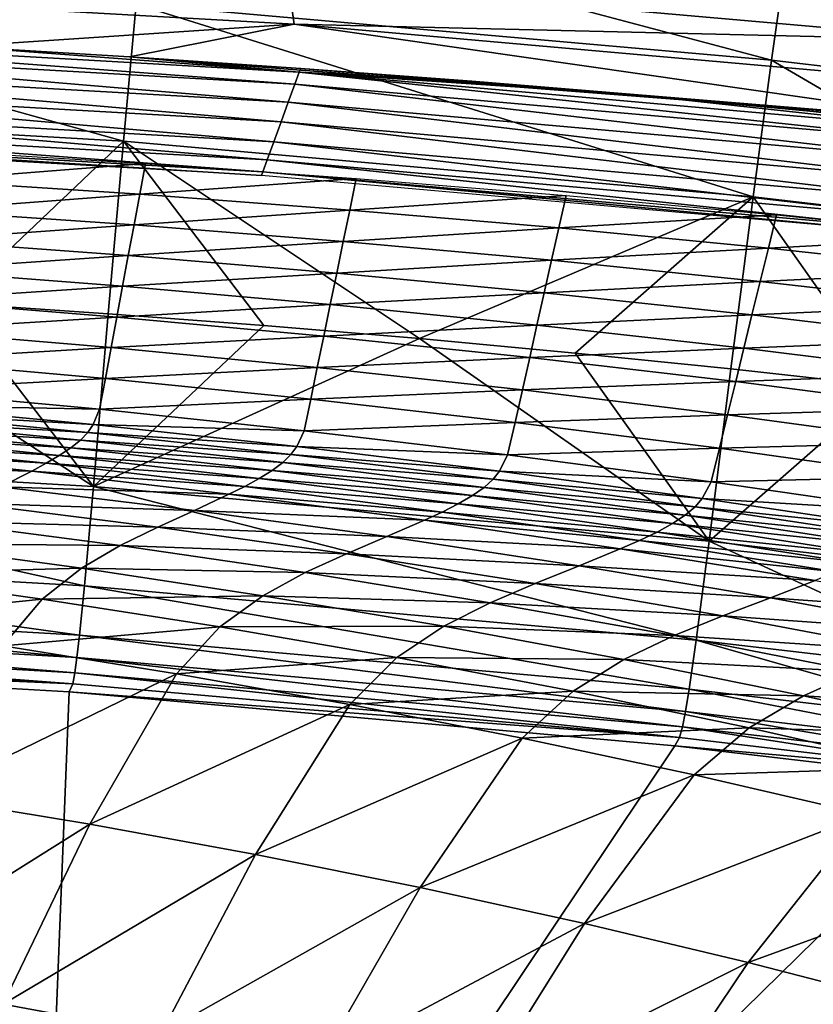
# Model space of a CAD drawing. Extents: x -314 to 314, y -219 to 220.
# Drawn here: x 68 to 98, y 162 to 199 of the extents above; entities that cross this region are included whole.
import ezdxf

# ---------------------------------------------------------------- set-up
doc = ezdxf.new("R2010")
doc.units = 0
doc.layers.get('0').update_dxf_attribs({"linetype": 'CONTINUOUS'})

msp = doc.modelspace()

# ---------------------------------------------------------------- linework, layer by layer
for points in [[(96.753, 197.9, 11.843), (72.87, 204.256, 13.695), (72.451, 200.047, 11.893)], [(96.753, 197.9, 11.843), (97.356, 202.094, 13.638), (72.87, 204.256, 13.695)], [(108.942, 196.479, 11.81), (97.356, 202.094, 13.638), (96.753, 197.9, 11.843)], [(108.942, 196.479, 11.81), (109.647, 200.662, 13.6), (97.356, 202.094, 13.638)], [(71.962, 194.806, 10.317), (48.258, 201.426, 11.924), (47.955, 196.176, 10.342)], [(71.962, 194.806, 10.317), (72.451, 200.047, 11.893), (48.258, 201.426, 11.924)], [(78.251, 200.964, 113.333), (78.497, 199.278, 120.793), (52.358, 200.764, 120.797)], [(104.298, 198.664, 113.321), (78.497, 199.278, 120.793), (78.251, 200.964, 113.333)], [(104.001, 200.352, 106.145), (104.298, 198.664, 113.321), (78.251, 200.964, 113.333)], [(78.497, 199.278, 120.793), (65.643, 198.426, 128.588), (52.358, 200.764, 120.797)], [(96.047, 192.676, 10.277), (72.451, 200.047, 11.893), (71.962, 194.806, 10.317)], [(96.047, 192.676, 10.277), (96.753, 197.9, 11.843), (72.451, 200.047, 11.893)], [(78.497, 199.278, 120.793), (72.195, 198.032, 128.588), (65.643, 198.426, 128.588)], [(104.855, 195.487, 127.618), (72.195, 198.032, 128.588), (78.497, 199.278, 120.793)], [(104.298, 198.664, 113.321), (104.595, 196.974, 120.787), (78.497, 199.278, 120.793)], [(78.497, 199.278, 120.793), (104.595, 196.974, 120.787), (104.855, 195.487, 127.618)], [(78.522, 196.988, 130.114), (52.388, 198.476, 130.071), (52.499, 198.936, 129.359)], [(78.522, 196.988, 130.114), (52.499, 198.936, 129.359), (78.69, 197.445, 129.381)], [(65.643, 198.426, 128.588), (78.69, 197.445, 129.381), (52.499, 198.936, 129.359)], [(78.267, 196.293, 130.597), (52.219, 197.777, 130.541), (52.388, 198.476, 130.071)], [(78.267, 196.293, 130.597), (52.388, 198.476, 130.071), (78.522, 196.988, 130.114)], [(78.69, 197.445, 129.381), (65.643, 198.426, 128.588), (72.195, 198.032, 128.588)], [(78.69, 197.445, 129.381), (72.195, 198.032, 128.588), (78.743, 197.589, 128.588)], [(104.855, 195.487, 127.618), (78.743, 197.589, 128.588), (72.195, 198.032, 128.588)], [(108.112, 191.268, 10.25), (96.753, 197.9, 11.843), (96.047, 192.676, 10.277)], [(108.112, 191.268, 10.25), (108.942, 196.479, 11.81), (96.753, 197.9, 11.843)], [(77.99, 195.539, 130.75), (52.035, 197.017, 130.689), (52.219, 197.777, 130.541)], [(77.99, 195.539, 130.75), (52.219, 197.777, 130.541), (78.267, 196.293, 130.597)], [(78.69, 197.445, 129.381), (78.743, 197.589, 128.588), (85.287, 197.096, 128.588)], [(104.855, 195.487, 127.618), (85.287, 197.096, 128.588), (78.743, 197.589, 128.588)], [(104.594, 194.686, 130.17), (78.522, 196.988, 130.114), (78.69, 197.445, 129.381)], [(104.594, 194.686, 130.17), (78.69, 197.445, 129.381), (104.818, 195.138, 129.41)], [(78.69, 197.445, 129.381), (85.287, 197.096, 128.588), (91.827, 196.548, 128.588)], [(104.818, 195.138, 129.41), (78.69, 197.445, 129.381), (91.827, 196.548, 128.588)], [(104.855, 195.487, 127.618), (91.827, 196.548, 128.588), (85.287, 197.096, 128.588)], [(77.713, 194.784, 130.597), (51.851, 196.257, 130.541), (52.035, 197.017, 130.689)], [(77.713, 194.784, 130.597), (52.035, 197.017, 130.689), (77.99, 195.539, 130.75)], [(104.254, 193.998, 130.671), (78.267, 196.293, 130.597), (78.522, 196.988, 130.114)], [(104.254, 193.998, 130.671), (78.522, 196.988, 130.114), (104.594, 194.686, 130.17)], [(104.818, 195.138, 129.41), (91.827, 196.548, 128.588), (98.362, 195.944, 128.588)], [(104.855, 195.487, 127.618), (98.362, 195.944, 128.588), (91.827, 196.548, 128.588)], [(47.955, 196.176, 10.342), (65.429, 188.6, 8.978), (71.962, 194.806, 10.317)], [(77.457, 194.089, 130.114), (51.681, 195.558, 130.071), (51.851, 196.257, 130.541)], [(77.457, 194.089, 130.114), (51.851, 196.257, 130.541), (77.713, 194.784, 130.597)], [(103.884, 193.251, 130.829), (77.99, 195.539, 130.75), (78.267, 196.293, 130.597)], [(103.884, 193.251, 130.829), (78.267, 196.293, 130.597), (104.254, 193.998, 130.671)], [(77.29, 193.632, 129.381), (51.57, 195.098, 129.359), (51.681, 195.558, 130.071)], [(77.29, 193.632, 129.381), (51.681, 195.558, 130.071), (77.457, 194.089, 130.114)], [(103.515, 192.504, 130.671), (77.713, 194.784, 130.597), (77.99, 195.539, 130.75)], [(103.515, 192.504, 130.671), (77.99, 195.539, 130.75), (103.884, 193.251, 130.829)], [(77.237, 193.489, 128.588), (51.535, 194.953, 128.588), (51.57, 195.098, 129.359)], [(77.237, 193.489, 128.588), (51.57, 195.098, 129.359), (77.29, 193.632, 129.381)], [(64.518, 193.301, 120.783), (64.708, 194.444, 128.588), (72.804, 193.946, 128.588)], [(71.379, 188.197, 8.972), (71.962, 194.806, 10.317), (65.429, 188.6, 8.978)], [(71.962, 194.806, 10.317), (71.379, 188.197, 8.972), (77.331, 187.747, 8.967)], [(96.047, 192.676, 10.277), (71.962, 194.806, 10.317), (83.285, 187.247, 8.96)], [(71.962, 194.806, 10.317), (77.331, 187.747, 8.967), (83.285, 187.247, 8.96)], [(103.174, 191.816, 130.17), (77.457, 194.089, 130.114), (77.713, 194.784, 130.597)], [(103.174, 191.816, 130.17), (77.713, 194.784, 130.597), (103.515, 192.504, 130.671)], [(102.951, 191.364, 129.41), (77.29, 193.632, 129.381), (77.457, 194.089, 130.114)], [(102.951, 191.364, 129.41), (77.457, 194.089, 130.114), (103.174, 191.816, 130.17)], [(64.518, 193.301, 120.783), (72.804, 193.946, 128.588), (72.585, 192.773, 120.738)], [(72.585, 192.773, 120.738), (72.804, 193.946, 128.588), (80.869, 193.374, 128.588)], [(72.585, 192.773, 120.738), (80.869, 193.374, 128.588), (80.62, 192.169, 120.688)], [(102.88, 191.222, 128.588), (77.237, 193.489, 128.588), (77.29, 193.632, 129.381)], [(102.88, 191.222, 128.588), (77.29, 193.632, 129.381), (102.951, 191.364, 129.41)], [(80.62, 192.169, 120.688), (80.869, 193.374, 128.588), (88.898, 192.723, 128.588)], [(64.327, 192.155, 113.305), (64.518, 193.301, 120.783), (72.585, 192.773, 120.738)], [(64.327, 192.155, 113.305), (72.585, 192.773, 120.738), (72.365, 191.599, 113.217)], [(72.365, 191.599, 113.217), (72.585, 192.773, 120.738), (80.62, 192.169, 120.688)], [(80.62, 192.169, 120.688), (88.898, 192.723, 128.588), (88.619, 191.484, 120.635)], [(89.241, 186.694, 8.953), (96.047, 192.676, 10.277), (83.285, 187.247, 8.96)], [(88.619, 191.484, 120.635), (88.898, 192.723, 128.588), (96.946, 191.983, 128.588)], [(96.047, 192.676, 10.277), (89.241, 186.694, 8.953), (95.198, 186.087, 8.945)], [(96.047, 192.676, 10.277), (95.198, 186.087, 8.945), (101.155, 185.422, 8.937)], [(96.047, 192.676, 10.277), (101.155, 185.422, 8.937), (108.112, 191.268, 10.25)], [(64.137, 191.009, 106.114), (64.327, 192.155, 113.305), (72.365, 191.599, 113.217)], [(72.365, 191.599, 113.217), (80.62, 192.169, 120.688), (80.371, 190.963, 113.122)], [(80.371, 190.963, 113.122), (80.62, 192.169, 120.688), (88.619, 191.484, 120.635)], [(88.619, 191.484, 120.635), (96.946, 191.983, 128.588), (96.634, 190.708, 120.578)], [(96.634, 190.708, 120.578), (96.946, 191.983, 128.588), (104.965, 191.151, 128.588)], [(64.137, 191.009, 106.114), (72.365, 191.599, 113.217), (72.145, 190.424, 105.988)], [(72.145, 190.424, 105.988), (72.365, 191.599, 113.217), (80.371, 190.963, 113.122)], [(80.371, 190.963, 113.122), (88.619, 191.484, 120.635), (88.339, 190.244, 113.02)], [(88.339, 190.244, 113.02), (88.619, 191.484, 120.635), (96.634, 190.708, 120.578)], [(96.634, 190.708, 120.578), (104.965, 191.151, 128.588), (104.619, 189.839, 120.518)], [(63.948, 189.863, 99.175), (64.137, 191.009, 106.114), (72.145, 190.424, 105.988)], [(72.145, 190.424, 105.988), (80.371, 190.963, 113.122), (80.121, 189.756, 105.851)], [(80.121, 189.756, 105.851), (80.371, 190.963, 113.122), (88.339, 190.244, 113.02)], [(88.339, 190.244, 113.02), (96.634, 190.708, 120.578), (96.321, 189.432, 112.91)], [(96.321, 189.432, 112.91), (96.634, 190.708, 120.578), (104.619, 189.839, 120.518)], [(63.948, 189.863, 99.175), (72.145, 190.424, 105.988), (71.928, 189.248, 99.014)], [(71.928, 189.248, 99.014), (72.145, 190.424, 105.988), (80.121, 189.756, 105.851)], [(80.121, 189.756, 105.851), (88.339, 190.244, 113.02), (88.059, 189.003, 105.703)], [(88.059, 189.003, 105.703), (88.339, 190.244, 113.02), (96.321, 189.432, 112.91)], [(63.757, 188.717, 92.441), (63.948, 189.863, 99.175), (71.928, 189.248, 99.014)], [(71.928, 189.248, 99.014), (80.121, 189.756, 105.851), (79.874, 188.549, 98.837)], [(79.874, 188.549, 98.837), (80.121, 189.756, 105.851), (88.059, 189.003, 105.703)], [(96.321, 189.432, 112.91), (104.619, 189.839, 120.518), (104.272, 188.526, 112.795)], [(63.757, 188.717, 92.441), (71.928, 189.248, 99.014), (71.708, 188.073, 92.245)], [(71.708, 188.073, 92.245), (71.928, 189.248, 99.014), (79.874, 188.549, 98.837)], [(88.059, 189.003, 105.703), (96.321, 189.432, 112.91), (96.008, 188.156, 105.545)], [(96.008, 188.156, 105.545), (96.321, 189.432, 112.91), (104.272, 188.526, 112.795)], [(70.812, 181.582, 7.962), (59.481, 188.959, 8.982), (47.244, 182.93, 7.971)], [(70.812, 181.582, 7.962), (65.429, 188.6, 8.978), (59.481, 188.959, 8.982)], [(79.874, 188.549, 98.837), (88.059, 189.003, 105.703), (87.782, 187.762, 98.647)], [(87.782, 187.762, 98.647), (88.059, 189.003, 105.703), (96.008, 188.156, 105.545)], [(63.567, 187.575, 85.898), (63.757, 188.717, 92.441), (71.708, 188.073, 92.245)], [(70.812, 181.582, 7.962), (71.379, 188.197, 8.972), (65.429, 188.6, 8.978)], [(71.708, 188.073, 92.245), (79.874, 188.549, 98.837), (79.625, 187.342, 92.03)], [(79.625, 187.342, 92.03), (79.874, 188.549, 98.837), (87.782, 187.762, 98.647)], [(96.008, 188.156, 105.545), (104.272, 188.526, 112.795), (103.925, 187.212, 105.378)], [(63.567, 187.575, 85.898), (71.708, 188.073, 92.245), (71.488, 186.902, 85.666)], [(70.812, 181.582, 7.962), (77.331, 187.747, 8.967), (71.379, 188.197, 8.972)], [(71.488, 186.902, 85.666), (71.708, 188.073, 92.245), (79.625, 187.342, 92.03)], [(87.782, 187.762, 98.647), (96.008, 188.156, 105.545), (95.698, 186.879, 98.444)], [(95.698, 186.879, 98.444), (96.008, 188.156, 105.545), (103.925, 187.212, 105.378)], [(70.812, 181.582, 7.962), (83.285, 187.247, 8.96), (77.331, 187.747, 8.967)], [(79.625, 187.342, 92.03), (87.782, 187.762, 98.647), (87.503, 186.521, 91.798)], [(87.503, 186.521, 91.798), (87.782, 187.762, 98.647), (95.698, 186.879, 98.444)], [(63.376, 186.428, 79.445), (63.567, 187.575, 85.898), (71.488, 186.902, 85.666)], [(71.488, 186.902, 85.666), (79.625, 187.342, 92.03), (79.375, 186.139, 85.413)], [(79.375, 186.139, 85.413), (79.625, 187.342, 92.03), (87.503, 186.521, 91.798)], [(63.376, 186.428, 79.445), (71.488, 186.902, 85.666), (71.269, 185.725, 79.178)], [(70.812, 181.582, 7.962), (94.37, 179.493, 7.948), (83.285, 187.247, 8.96)], [(71.269, 185.725, 79.178), (71.488, 186.902, 85.666), (79.375, 186.139, 85.413)], [(94.37, 179.493, 7.948), (89.241, 186.694, 8.953), (83.285, 187.247, 8.96)], [(95.698, 186.879, 98.444), (103.925, 187.212, 105.378), (103.581, 185.898, 98.23)], [(79.375, 186.139, 85.413), (87.503, 186.521, 91.798), (87.223, 185.284, 85.14)], [(87.223, 185.284, 85.14), (87.503, 186.521, 91.798), (95.386, 185.602, 91.551)], [(87.503, 186.521, 91.798), (95.698, 186.879, 98.444), (95.386, 185.602, 91.551)], [(94.37, 179.493, 7.948), (95.198, 186.087, 8.945), (89.241, 186.694, 8.953)], [(95.386, 185.602, 91.551), (95.698, 186.879, 98.444), (103.581, 185.898, 98.23)], [(63.182, 185.278, 73.072), (63.376, 186.428, 79.445), (71.269, 185.725, 79.178)], [(71.269, 185.725, 79.178), (79.375, 186.139, 85.413), (79.126, 184.931, 78.887)], [(79.126, 184.931, 78.887), (79.375, 186.139, 85.413), (87.223, 185.284, 85.14)], [(94.37, 179.493, 7.948), (101.155, 185.422, 8.937), (95.198, 186.087, 8.945)], [(95.386, 185.602, 91.551), (103.581, 185.898, 98.23), (103.234, 184.584, 91.29)], [(63.182, 185.278, 73.072), (71.269, 185.725, 79.178), (71.045, 184.546, 72.77)], [(71.045, 184.546, 72.77), (71.269, 185.725, 79.178), (79.126, 184.931, 78.887)], [(87.223, 185.284, 85.14), (95.386, 185.602, 91.551), (95.073, 184.33, 84.848)], [(106.136, 178.116, 7.938), (101.155, 185.422, 8.937), (94.37, 179.493, 7.948)], [(95.073, 184.33, 84.848), (95.386, 185.602, 91.551), (103.234, 184.584, 91.29)], [(62.965, 184.702, 69.906), (63.182, 185.278, 73.072), (71.045, 184.546, 72.77)], [(79.126, 184.931, 78.887), (87.223, 185.284, 85.14), (86.943, 184.042, 78.574)], [(86.943, 184.042, 78.574), (87.223, 185.284, 85.14), (95.073, 184.33, 84.848)], [(62.786, 184.414, 68.331), (62.965, 184.702, 69.906), (70.8, 183.955, 69.587)], [(62.965, 184.702, 69.906), (71.045, 184.546, 72.77), (70.8, 183.955, 69.587)], [(71.045, 184.546, 72.77), (79.126, 184.931, 78.887), (78.873, 183.72, 72.441)], [(78.873, 183.72, 72.441), (79.126, 184.931, 78.887), (86.943, 184.042, 78.574)], [(62.538, 184.125, 66.764), (62.786, 184.414, 68.331), (70.596, 183.66, 68.006)], [(62.786, 184.414, 68.331), (70.8, 183.955, 69.587), (70.596, 183.66, 68.006)], [(70.8, 183.955, 69.587), (71.045, 184.546, 72.77), (78.873, 183.72, 72.441)], [(86.943, 184.042, 78.574), (95.073, 184.33, 84.848), (94.76, 183.051, 78.239)], [(94.76, 183.051, 78.239), (95.073, 184.33, 84.848), (102.887, 183.274, 84.54)], [(95.073, 184.33, 84.848), (103.234, 184.584, 91.29), (102.887, 183.274, 84.54)], [(62.213, 183.836, 65.207), (62.538, 184.125, 66.764), (70.317, 183.364, 66.433)], [(62.538, 184.125, 66.764), (70.596, 183.66, 68.006), (70.317, 183.364, 66.433)], [(70.596, 183.66, 68.006), (70.8, 183.955, 69.587), (78.597, 183.114, 69.24)], [(70.8, 183.955, 69.587), (78.873, 183.72, 72.441), (78.597, 183.114, 69.24)], [(78.873, 183.72, 72.441), (86.943, 184.042, 78.574), (86.659, 182.797, 72.086)], [(86.659, 182.797, 72.086), (86.943, 184.042, 78.574), (94.76, 183.051, 78.239)], [(61.371, 183.258, 62.124), (61.819, 183.547, 63.66), (69.507, 182.771, 63.326)], [(61.819, 183.547, 63.66), (62.213, 183.836, 65.207), (69.95, 183.068, 64.873)], [(61.819, 183.547, 63.66), (69.95, 183.068, 64.873), (69.507, 182.771, 63.326)], [(62.213, 183.836, 65.207), (70.317, 183.364, 66.433), (69.95, 183.068, 64.873)], [(70.317, 183.364, 66.433), (70.596, 183.66, 68.006), (78.37, 182.81, 67.65)], [(70.596, 183.66, 68.006), (78.597, 183.114, 69.24), (78.37, 182.81, 67.65)], [(78.597, 183.114, 69.24), (78.873, 183.72, 72.441), (86.659, 182.797, 72.086)], [(60.884, 182.968, 60.6), (61.371, 183.258, 62.124), (69.003, 182.475, 61.791)], [(61.371, 183.258, 62.124), (69.507, 182.771, 63.326), (69.003, 182.475, 61.791)], [(69.95, 183.068, 64.873), (70.317, 183.364, 66.433), (78.059, 182.506, 66.072)], [(70.317, 183.364, 66.433), (78.37, 182.81, 67.65), (78.059, 182.506, 66.072)], [(94.76, 183.051, 78.239), (102.887, 183.274, 84.54), (102.54, 181.958, 77.885)], [(70.471, 177.784, 7.076), (47.244, 182.93, 7.971), (47.033, 179.126, 7.08)], [(70.471, 177.784, 7.076), (70.812, 181.582, 7.962), (47.244, 182.93, 7.971)], [(59.832, 182.384, 57.581), (60.884, 182.968, 60.6), (68.454, 182.178, 60.27)], [(60.884, 182.968, 60.6), (69.003, 182.475, 61.791), (68.454, 182.178, 60.27)], [(69.003, 182.475, 61.791), (69.507, 182.771, 63.326), (77.159, 181.898, 62.96)], [(69.507, 182.771, 63.326), (69.95, 183.068, 64.873), (77.652, 182.202, 64.509)], [(69.507, 182.771, 63.326), (77.652, 182.202, 64.509), (77.159, 181.898, 62.96)], [(69.95, 183.068, 64.873), (78.059, 182.506, 66.072), (77.652, 182.202, 64.509)], [(78.059, 182.506, 66.072), (78.37, 182.81, 67.65), (86.103, 181.862, 67.267)], [(78.37, 182.81, 67.65), (78.597, 183.114, 69.24), (86.354, 182.174, 68.865)], [(78.37, 182.81, 67.65), (86.354, 182.174, 68.865), (86.103, 181.862, 67.267)], [(78.597, 183.114, 69.24), (86.659, 182.797, 72.086), (86.354, 182.174, 68.865)], [(86.354, 182.174, 68.865), (86.659, 182.797, 72.086), (94.442, 181.771, 71.707)], [(86.659, 182.797, 72.086), (94.76, 183.051, 78.239), (94.442, 181.771, 71.707)], [(94.442, 181.771, 71.707), (94.76, 183.051, 78.239), (102.54, 181.958, 77.885)], [(59.832, 182.384, 57.581), (68.454, 182.178, 60.27), (67.271, 181.58, 57.267)], [(68.454, 182.178, 60.27), (69.003, 182.475, 61.791), (76.599, 181.593, 61.427)], [(69.003, 182.475, 61.791), (77.159, 181.898, 62.96), (76.599, 181.593, 61.427)], [(77.652, 182.202, 64.509), (78.059, 182.506, 66.072), (85.76, 181.55, 65.683)], [(78.059, 182.506, 66.072), (86.103, 181.862, 67.267), (85.76, 181.55, 65.683)], [(67.271, 181.58, 57.267), (68.454, 182.178, 60.27), (75.989, 181.289, 59.911)], [(68.454, 182.178, 60.27), (76.599, 181.593, 61.427), (75.989, 181.289, 59.911)], [(77.159, 181.898, 62.96), (77.652, 182.202, 64.509), (85.311, 181.237, 64.115)], [(77.652, 182.202, 64.509), (85.76, 181.55, 65.683), (85.311, 181.237, 64.115)], [(86.103, 181.862, 67.267), (86.354, 182.174, 68.865), (94.106, 181.13, 68.465)], [(86.354, 182.174, 68.865), (94.442, 181.771, 71.707), (94.106, 181.13, 68.465)], [(76.599, 181.593, 61.427), (77.159, 181.898, 62.96), (84.769, 180.924, 62.566)], [(77.159, 181.898, 62.96), (85.311, 181.237, 64.115), (84.769, 180.924, 62.566)], [(85.76, 181.55, 65.683), (86.103, 181.862, 67.267), (93.832, 180.809, 66.858)], [(86.103, 181.862, 67.267), (94.106, 181.13, 68.465), (93.832, 180.809, 66.858)], [(94.106, 181.13, 68.465), (94.442, 181.771, 71.707), (102.188, 180.64, 71.306)], [(94.442, 181.771, 71.707), (102.54, 181.958, 77.885), (102.188, 180.64, 71.306)], [(66.012, 180.956, 54.295), (67.271, 181.58, 57.267), (74.674, 180.675, 56.925)], [(67.271, 181.58, 57.267), (75.989, 181.289, 59.911), (74.674, 180.675, 56.925)], [(93.876, 175.706, 7.07), (70.812, 181.582, 7.962), (70.471, 177.784, 7.076)], [(93.876, 175.706, 7.07), (94.37, 179.493, 7.948), (70.812, 181.582, 7.962)], [(74.674, 180.675, 56.925), (75.989, 181.289, 59.911), (83.483, 180.298, 59.523)], [(75.989, 181.289, 59.911), (76.599, 181.593, 61.427), (84.153, 180.611, 61.035)], [(75.989, 181.289, 59.911), (84.153, 180.611, 61.035), (83.483, 180.298, 59.523)], [(76.599, 181.593, 61.427), (84.769, 180.924, 62.566), (84.153, 180.611, 61.035)], [(85.311, 181.237, 64.115), (85.76, 181.55, 65.683), (93.457, 180.488, 65.267)], [(85.76, 181.55, 65.683), (93.832, 180.809, 66.858), (93.457, 180.488, 65.267)], [(64.71, 180.265, 51.332), (66.012, 180.956, 54.295), (73.276, 180.035, 53.977)], [(66.012, 180.956, 54.295), (74.674, 180.675, 56.925), (73.276, 180.035, 53.977)], [(84.153, 180.611, 61.035), (84.769, 180.924, 62.566), (92.375, 179.845, 62.144)], [(84.769, 180.924, 62.566), (85.311, 181.237, 64.115), (92.966, 180.166, 63.695)], [(84.769, 180.924, 62.566), (92.966, 180.166, 63.695), (92.375, 179.845, 62.144)], [(85.311, 181.237, 64.115), (93.457, 180.488, 65.267), (92.966, 180.166, 63.695)], [(93.832, 180.809, 66.858), (94.106, 181.13, 68.465), (101.82, 179.98, 68.041)], [(94.106, 181.13, 68.465), (102.188, 180.64, 71.306), (101.82, 179.98, 68.041)], [(73.276, 180.035, 53.977), (74.674, 180.675, 56.925), (82.038, 179.668, 56.555)], [(74.674, 180.675, 56.925), (83.483, 180.298, 59.523), (82.038, 179.668, 56.555)], [(83.483, 180.298, 59.523), (84.153, 180.611, 61.035), (91.702, 179.523, 60.615)], [(84.153, 180.611, 61.035), (92.375, 179.845, 62.144), (91.702, 179.523, 60.615)], [(93.457, 180.488, 65.267), (93.832, 180.809, 66.858), (101.521, 179.65, 66.425)], [(93.832, 180.809, 66.858), (101.82, 179.98, 68.041), (101.521, 179.65, 66.425)], [(63.379, 179.41, 48.384), (64.71, 180.265, 51.332), (71.83, 179.33, 51.045)], [(64.71, 180.265, 51.332), (73.276, 180.035, 53.977), (71.83, 179.33, 51.045)], [(82.038, 179.668, 56.555), (83.483, 180.298, 59.523), (90.971, 179.201, 59.109)], [(83.483, 180.298, 59.523), (91.702, 179.523, 60.615), (90.971, 179.201, 59.109)], [(92.375, 179.845, 62.144), (92.966, 180.166, 63.695), (100.582, 178.989, 63.25)], [(92.966, 180.166, 63.695), (93.457, 180.488, 65.267), (101.114, 179.32, 64.826)], [(92.966, 180.166, 63.695), (101.114, 179.32, 64.826), (100.582, 178.989, 63.25)], [(93.457, 180.488, 65.267), (101.521, 179.65, 66.425), (101.114, 179.32, 64.826)], [(71.83, 179.33, 51.045), (73.276, 180.035, 53.977), (80.5, 179.011, 53.635)], [(73.276, 180.035, 53.977), (82.038, 179.668, 56.555), (80.5, 179.011, 53.635)], [(91.702, 179.523, 60.615), (92.375, 179.845, 62.144), (99.941, 178.658, 61.698)], [(92.375, 179.845, 62.144), (100.582, 178.989, 63.25), (99.941, 178.658, 61.698)], [(62.03, 178.238, 45.494), (63.379, 179.41, 48.384), (70.353, 178.461, 48.133)], [(63.379, 179.41, 48.384), (71.83, 179.33, 51.045), (70.353, 178.461, 48.133)], [(80.5, 179.011, 53.635), (82.038, 179.668, 56.555), (89.395, 178.552, 56.16)], [(82.038, 179.668, 56.555), (90.971, 179.201, 59.109), (89.395, 178.552, 56.16)], [(90.971, 179.201, 59.109), (91.702, 179.523, 60.615), (99.213, 178.327, 60.17)], [(91.702, 179.523, 60.615), (99.941, 178.658, 61.698), (99.213, 178.327, 60.17)], [(105.555, 174.339, 7.065), (94.37, 179.493, 7.948), (93.876, 175.706, 7.07)], [(105.555, 174.339, 7.065), (106.136, 178.116, 7.938), (94.37, 179.493, 7.948)], [(70.286, 175.903, 6.273), (47.033, 179.126, 7.08), (46.917, 177.241, 6.275)], [(70.286, 175.903, 6.273), (70.471, 177.784, 7.076), (47.033, 179.126, 7.08)], [(70.353, 178.461, 48.133), (71.83, 179.33, 51.045), (78.911, 178.291, 50.735)], [(71.83, 179.33, 51.045), (80.5, 179.011, 53.635), (78.911, 178.291, 50.735)], [(78.911, 178.291, 50.735), (80.5, 179.011, 53.635), (87.719, 177.879, 53.268)], [(80.5, 179.011, 53.635), (89.395, 178.552, 56.16), (87.719, 177.879, 53.268)], [(89.395, 178.552, 56.16), (90.971, 179.201, 59.109), (98.421, 177.995, 58.669)], [(90.971, 179.201, 59.109), (99.213, 178.327, 60.17), (98.421, 177.995, 58.669)], [(60.673, 176.451, 42.838), (62.03, 178.238, 45.494), (68.855, 177.28, 45.284)], [(62.03, 178.238, 45.494), (70.353, 178.461, 48.133), (68.855, 177.28, 45.284)], [(68.855, 177.28, 45.284), (70.353, 178.461, 48.133), (77.289, 177.408, 47.862)], [(70.353, 178.461, 48.133), (78.911, 178.291, 50.735), (77.289, 177.408, 47.862)], [(77.289, 177.408, 47.862), (78.911, 178.291, 50.735), (85.987, 177.141, 50.404)], [(78.911, 178.291, 50.735), (87.719, 177.879, 53.268), (85.987, 177.141, 50.404)], [(87.719, 177.879, 53.268), (89.395, 178.552, 56.16), (96.714, 177.328, 55.741)], [(89.395, 178.552, 56.16), (98.421, 177.995, 58.669), (96.714, 177.328, 55.741)], [(85.987, 177.141, 50.404), (87.719, 177.879, 53.268), (94.899, 176.636, 52.88)], [(87.719, 177.879, 53.268), (96.714, 177.328, 55.741), (94.899, 176.636, 52.88)], [(96.714, 177.328, 55.741), (98.421, 177.995, 58.669), (105.851, 176.677, 58.207)], [(93.609, 173.831, 6.27), (70.471, 177.784, 7.076), (70.286, 175.903, 6.273)], [(93.609, 173.831, 6.27), (93.876, 175.706, 7.07), (70.471, 177.784, 7.076)], [(70.181, 175.04, 5.508), (46.917, 177.241, 6.275), (46.851, 176.377, 5.509)], [(70.181, 175.04, 5.508), (70.286, 175.903, 6.273), (46.917, 177.241, 6.275)], [(60.673, 176.451, 42.838), (68.855, 177.28, 45.284), (67.349, 175.489, 42.669)], [(67.349, 175.489, 42.669), (68.855, 177.28, 45.284), (75.643, 176.216, 45.058)], [(68.855, 177.28, 45.284), (77.289, 177.408, 47.862), (75.643, 176.216, 45.058)], [(75.643, 176.216, 45.058), (77.289, 177.408, 47.862), (84.218, 176.244, 47.573)], [(77.289, 177.408, 47.862), (85.987, 177.141, 50.404), (84.218, 176.244, 47.573)], [(84.218, 176.244, 47.573), (85.987, 177.141, 50.404), (93.025, 175.882, 50.053)], [(85.987, 177.141, 50.404), (94.899, 176.636, 52.88), (93.025, 175.882, 50.053)], [(94.899, 176.636, 52.88), (96.714, 177.328, 55.741), (104.014, 175.99, 55.3)], [(96.714, 177.328, 55.741), (105.851, 176.677, 58.207), (104.014, 175.99, 55.3)], [(70.098, 174.456, 4.716), (46.851, 176.377, 5.509), (46.797, 175.792, 4.716)], [(70.098, 174.456, 4.716), (70.181, 175.04, 5.508), (46.851, 176.377, 5.509)], [(93.025, 175.882, 50.053), (94.899, 176.636, 52.88), (102.061, 175.28, 52.471)], [(94.899, 176.636, 52.88), (104.014, 175.99, 55.3), (102.061, 175.28, 52.471)], [(67.349, 175.489, 42.669), (75.643, 176.216, 45.058), (73.988, 174.422, 42.487)], [(73.988, 174.422, 42.487), (75.643, 176.216, 45.058), (82.424, 175.041, 44.816)], [(75.643, 176.216, 45.058), (84.218, 176.244, 47.573), (82.424, 175.041, 44.816)], [(82.424, 175.041, 44.816), (84.218, 176.244, 47.573), (91.111, 174.969, 47.266)], [(84.218, 176.244, 47.573), (93.025, 175.882, 50.053), (91.111, 174.969, 47.266)], [(70.019, 174.039, 3.749), (46.797, 175.792, 4.716), (46.746, 175.373, 3.749)], [(70.019, 174.039, 3.749), (70.098, 174.456, 4.716), (46.797, 175.792, 4.716)], [(93.461, 172.973, 5.506), (70.286, 175.903, 6.273), (70.181, 175.04, 5.508)], [(93.461, 172.973, 5.506), (93.609, 173.831, 6.27), (70.286, 175.903, 6.273)], [(91.111, 174.969, 47.266), (93.025, 175.882, 50.053), (100.044, 174.507, 49.684)], [(93.025, 175.882, 50.053), (102.061, 175.28, 52.471), (100.044, 174.507, 49.684)], [(105.242, 172.469, 6.268), (93.876, 175.706, 7.07), (93.609, 173.831, 6.27)], [(105.242, 172.469, 6.268), (105.555, 174.339, 7.065), (93.876, 175.706, 7.07)], [(70.019, 174.039, 3.749), (46.746, 175.373, 3.749), (46.657, 175.059, 1.404)], [(64.339, 169.711, 38.616), (67.349, 175.489, 42.669), (73.988, 174.422, 42.487)], [(46.657, 175.059, 1.404), (0.05, 134.698, 1.404), (68.326, 134.698, 1.404)], [(68.326, 134.698, 1.404), (69.885, 173.728, 1.404), (46.657, 175.059, 1.404)], [(70.019, 174.039, 3.749), (46.657, 175.059, 1.404), (69.885, 173.728, 1.404)], [(93.345, 172.391, 4.716), (70.181, 175.04, 5.508), (70.098, 174.456, 4.716)], [(93.345, 172.391, 4.716), (93.461, 172.973, 5.506), (70.181, 175.04, 5.508)], [(73.988, 174.422, 42.487), (82.424, 175.041, 44.816), (80.62, 173.244, 42.291)], [(80.62, 173.244, 42.291), (82.424, 175.041, 44.816), (89.17, 173.755, 44.559)], [(82.424, 175.041, 44.816), (91.111, 174.969, 47.266), (89.17, 173.755, 44.559)], [(89.17, 173.755, 44.559), (91.111, 174.969, 47.266), (97.984, 173.579, 46.943)], [(91.111, 174.969, 47.266), (100.044, 174.507, 49.684), (97.984, 173.579, 46.943)], [(97.984, 173.579, 46.943), (100.044, 174.507, 49.684), (107.041, 173.014, 49.297)], [(64.339, 169.711, 38.616), (73.988, 174.422, 42.487), (70.68, 168.662, 38.5)], [(93.237, 171.976, 3.749), (70.098, 174.456, 4.716), (70.019, 174.039, 3.749)], [(93.237, 171.976, 3.749), (93.345, 172.391, 4.716), (70.098, 174.456, 4.716)], [(70.68, 168.662, 38.5), (73.988, 174.422, 42.487), (80.62, 173.244, 42.291)], [(68.326, 134.698, 1.404), (93.058, 171.669, 1.404), (69.885, 173.728, 1.404)], [(93.237, 171.976, 3.749), (70.019, 174.039, 3.749), (69.885, 173.728, 1.404)], [(93.237, 171.976, 3.749), (69.885, 173.728, 1.404), (93.058, 171.669, 1.404)], [(80.62, 173.244, 42.291), (89.17, 173.755, 44.559), (87.217, 171.955, 42.085)], [(87.217, 171.955, 42.085), (89.17, 173.755, 44.559), (95.896, 172.354, 44.289)], [(89.17, 173.755, 44.559), (97.984, 173.579, 46.943), (95.896, 172.354, 44.289)], [(105.071, 171.612, 5.505), (93.609, 173.831, 6.27), (93.461, 172.973, 5.506)], [(105.071, 171.612, 5.505), (105.242, 172.469, 6.268), (93.609, 173.831, 6.27)], [(95.896, 172.354, 44.289), (97.984, 173.579, 46.943), (104.836, 172.07, 46.605)], [(97.984, 173.579, 46.943), (107.041, 173.014, 49.297), (104.836, 172.07, 46.605)], [(70.68, 168.662, 38.5), (80.62, 173.244, 42.291), (77.014, 167.506, 38.375)], [(77.014, 167.506, 38.375), (80.62, 173.244, 42.291), (87.217, 171.955, 42.085)], [(104.937, 171.033, 4.715), (93.461, 172.973, 5.506), (93.345, 172.391, 4.716)], [(104.937, 171.033, 4.715), (105.071, 171.612, 5.505), (93.461, 172.973, 5.506)], [(87.217, 171.955, 42.085), (95.896, 172.354, 44.289), (93.796, 170.552, 41.867)], [(104.814, 170.62, 3.749), (93.345, 172.391, 4.716), (93.237, 171.976, 3.749)], [(104.814, 170.62, 3.749), (104.937, 171.033, 4.715), (93.345, 172.391, 4.716)], [(93.796, 170.552, 41.867), (95.896, 172.354, 44.289), (102.601, 170.834, 44.007)], [(95.896, 172.354, 44.289), (104.836, 172.07, 46.605), (102.601, 170.834, 44.007)], [(77.014, 167.506, 38.375), (87.217, 171.955, 42.085), (83.314, 166.241, 38.243)], [(83.314, 166.241, 38.243), (87.217, 171.955, 42.085), (93.796, 170.552, 41.867)], [(104.814, 170.62, 3.749), (93.237, 171.976, 3.749), (93.058, 171.669, 1.404)], [(93.058, 171.669, 1.404), (68.326, 134.698, 1.404), (104.613, 170.314, 1.404)], [(104.814, 170.62, 3.749), (93.058, 171.669, 1.404), (104.613, 170.314, 1.404)], [(93.796, 170.552, 41.867), (102.601, 170.834, 44.007), (100.353, 169.03, 41.639)], [(83.314, 166.241, 38.243), (93.796, 170.552, 41.867), (89.595, 164.864, 38.104)], [(89.595, 164.864, 38.104), (93.796, 170.552, 41.867), (100.353, 169.03, 41.639)], [(68.326, 134.698, 1.404), (136.602, 134.698, 1.404), (104.613, 170.314, 1.404)], [(61.321, 162.799, 35.779), (64.339, 169.711, 38.616), (70.68, 168.662, 38.5)], [(89.595, 164.864, 38.104), (100.353, 169.03, 41.639), (95.856, 163.372, 37.959)], [(95.856, 163.372, 37.959), (100.353, 169.03, 41.639), (106.884, 167.387, 41.402)], [(61.321, 162.799, 35.779), (70.68, 168.662, 38.5), (67.363, 161.781, 35.706)], [(67.363, 161.781, 35.706), (70.68, 168.662, 38.5), (77.014, 167.506, 38.375)], [(67.363, 161.781, 35.706), (77.014, 167.506, 38.375), (73.398, 160.66, 35.628)], [(73.398, 160.66, 35.628), (77.014, 167.506, 38.375), (83.314, 166.241, 38.243)], [(95.856, 163.372, 37.959), (106.884, 167.387, 41.402), (102.091, 161.762, 37.808)], [(73.398, 160.66, 35.628), (83.314, 166.241, 38.243), (79.4, 159.434, 35.545)], [(79.4, 159.434, 35.545), (83.314, 166.241, 38.243), (89.595, 164.864, 38.104)], [(79.4, 159.434, 35.545), (89.595, 164.864, 38.104), (85.384, 158.1, 35.458)], [(85.384, 158.1, 35.458), (89.595, 164.864, 38.104), (95.856, 163.372, 37.959)], [(85.384, 158.1, 35.458), (95.856, 163.372, 37.959), (91.348, 156.655, 35.367)], [(91.348, 156.655, 35.367), (95.856, 163.372, 37.959), (102.091, 161.762, 37.808)], [(64.042, 154.51, 33.536), (67.363, 161.781, 35.706), (73.398, 160.66, 35.628)]]:
    msp.add_3dface(points)

doc.saveas('drawing.dxf')
